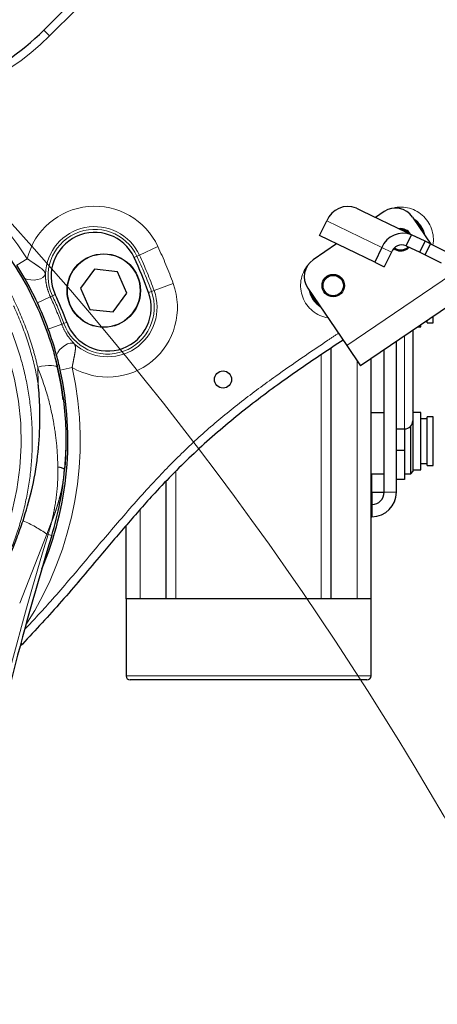
# Model space of a CAD drawing. Units: millimetres. Extents: x -3 to 420, y 0 to 297.
# Drawn here: x 113 to 118, y 237 to 249 of the extents above; entities that cross this region are included whole.
import ezdxf

# ---------------------------------------------------------------- set-up
doc = ezdxf.new("R2010")
doc.units = ezdxf.units.MM
doc.header["$PDSIZE"] = -1
doc.linetypes.add('PHANTOM', pattern=[12.7, 6.35, -1.27, 1.27, -1.27, 1.27, -1.27])
doc.layers.add('C7线性', color=7, linetype='Continuous')
doc.layers.add('C9半径', color=7, linetype='Continuous')
doc.styles.add('SLDTEXTSTYLE0', font='TXT', dxfattribs={"width": 0.7})
doc.styles.add('标准', font='txt', dxfattribs={"width": 0.667})
doc.dimstyles.new('ISO-25', dxfattribs={"dimtxt": 2.5, "dimasz": 2.5, "dimexe": 1.25, "dimexo": 0.625, "dimtad": 1, "dimtxsty": 'Standard', "dimcen": 2.5, "dimadec": 0, "dimazin": 0, "dimtfac": 1, "dimtmove": 0, "dimatfit": 3, "dimfxl": 1, "dimarcsym": 0})
doc.dimstyles.new('SLDDIMSTYLE3', dxfattribs={"dimtxt": 4.666667, "dimasz": 2.4, "dimexe": 0, "dimexo": 0.0625, "dimgap": 1.166667, "dimtad": 0, "dimtih": 1, "dimtoh": 1, "dimdec": 6, "dimlfac": 5, "dimrnd": 1e-09, "dimzin": 12, "dimdsep": 46, "dimtxsty": 'SLDTEXTSTYLE0', "dimblk1": 'NONE', "dimsah": 1, "dimcen": 0, "dimadec": 0, "dimazin": 3, "dimtfac": 1, "dimtdec": 3, "dimtmove": 0, "dimatfit": 3, "dimldrblk": 'NONE', "dimfxl": 1, "dimfrac": 2, "dimtolj": 1, "dimtzin": 12, "dimarcsym": 0})
doc.dimstyles.new('SLDDIMSTYLE5', dxfattribs={"dimtxt": 4.666667, "dimasz": 2.4, "dimexe": 0, "dimexo": 0.0625, "dimgap": 1.166667, "dimtad": 2, "dimdec": 0, "dimlfac": 20, "dimrnd": 1e-09, "dimzin": 12, "dimdsep": 46, "dimtxsty": 'SLDTEXTSTYLE0', "dimsah": 1, "dimcen": 0.09, "dimadec": 0, "dimazin": 3, "dimtfac": 1, "dimtdec": 3, "dimtofl": 0, "dimtmove": 0, "dimatfit": 3, "dimfxl": 1, "dimfrac": 2, "dimtolj": 1, "dimtzin": 12, "dimarcsym": 0})

# ---------------------------------------------------------------- blocks, each defined once
blk = doc.blocks.new('*D93')
at = {"layer": 'C9半径', "color": 0, "lineweight": -2}
for p, q in [((148.795, 229.829), (173.956, 239.153)), ((146.395, 229.829), (148.795, 229.829))]:
    blk.add_line(p, q, dxfattribs=at)
at = {"layer": 'C9半径', "color": 0}
blk.add_solid([(174.095, 238.778), (173.817, 239.528), (176.206, 239.987)], dxfattribs=at)
at = {"layer": 'Defpoints', "color": 0}
for p in [(176.206, 239.987), (109.399, 215.23)]:
    blk.add_point(p, dxfattribs=at)
at = {"layer": 'C9半径', "color": 0, "insert": (136.706, 232.163), "char_height": 4.66667, "attachment_point": 1, "style": 'SLDTEXTSTYLE0'}
blk.add_mtext('\\A1;\\fSimSun|b0|i0|c134|p0;1425', dxfattribs=at)
blk = doc.blocks.new('_None')
blk = doc.blocks.new('*D94')
at = {"layer": 'C7线性', "color": 0, "lineweight": -2}
for p, q in [((109.461, 286.477), (188.646, 286.477)), ((188.646, 284.077), (188.646, 195.78)), ((108.261, 193.38), (188.646, 193.38))]:
    blk.add_line(p, q, dxfattribs=at)
at = {"layer": 'C7线性', "color": 0}
for points in [[(189.046, 284.077), (188.246, 284.077), (188.646, 286.477)], [(188.246, 195.78), (189.046, 195.78), (188.646, 193.38)]]:
    blk.add_solid(points, dxfattribs=at)
at = {"layer": 'Defpoints', "color": 0}
for p in [(109.399, 286.477), (108.199, 193.38), (188.646, 193.38)]:
    blk.add_point(p, dxfattribs=at)
at = {"layer": 'C7线性', "color": 0, "insert": (189.812, 239.929), "char_height": 4.66667, "attachment_point": 2, "rotation": 90, "style": 'SLDTEXTSTYLE0'}
blk.add_mtext('\\A1;\\fSimSun|b0|i0|c134|p0;1862', dxfattribs=at)
blk = doc.blocks.new('*D103')
at = {"color": 0, "linetype": 'ByBlock', "lineweight": -2}
for start, end in [(30.5623, 79.3636), (310.254, 0.1555)]:
    blk.add_arc((109.399, 215.23), 12.947, start, end, dxfattribs=at)
at = {"color": 0, "linetype": 'ByBlock'}
for points in [[(111.825, 228.353), (111.751, 227.556), (109.399, 228.177)], [(117.535, 205.677), (117.994, 205.022), (115.797, 203.975)]]:
    blk.add_solid(points, dxfattribs=at)
at = {"layer": 'Defpoints', "color": 0, "linetype": 'ByBlock'}
for p in [(109.399, 243.73), (118.603, 224.336), (109.399, 215.23), (109.399, 215.23), (127.865, 182.746)]:
    blk.add_point(p, dxfattribs=at)
at = {"color": 0, "linetype": 'ByBlock', "insert": (121.915, 218.539), "char_height": 3.5, "attachment_point": 5, "style": '标准'}
blk.add_mtext('150%%d', dxfattribs=at)

msp = doc.modelspace()

# ---------------------------------------------------------------- linework, layer by layer
at = {"color": 7, "linetype": 'Continuous', "lineweight": 25}
for p, q in [((113.10218106, 248.75898322), (113.43060818, 249.08741035)), ((116.93295936, 246.58047696), (117.00046639, 246.54779973)), ((117.00046639, 246.54779973), (117.54052261, 246.28638192)), ((117.27189431, 246.53694919), (117.1682432, 246.46658625)), ((116.48125998, 246.24362734), (116.56839925, 246.42364608)), ((117.61915101, 246.47052041), (117.84381335, 246.13957202)), ((117.54052261, 246.28638192), (117.60802964, 246.25370469)), ((117.15633026, 245.91685507), (116.48125998, 246.24362734)), ((117.54267519, 246.11869063), (117.60802964, 246.25370469)), ((117.77437382, 246.17318468), (117.60802964, 246.25370469)), ((117.70901937, 246.03817063), (117.77437382, 246.17318468)), ((117.84188085, 246.14050746), (117.77437382, 246.17318468)), ((116.69056035, 246.1423141), (116.40315479, 245.94721056)), ((117.24346953, 246.09687381), (117.15633026, 245.91685507)), ((117.54267519, 246.11869063), (117.70901937, 246.03817063)), ((117.55310005, 246.0781959), (117.57905726, 246.10107965)), ((117.77652639, 246.0054934), (117.84188085, 246.14050746)), ((117.84188085, 246.14050746), (118.03675685, 246.04617643)), ((117.36039513, 246.0402752), (117.27325586, 245.86025645)), ((117.70901937, 246.03817063), (117.77652639, 246.0054934)), ((117.77652639, 246.0054934), (117.9714024, 245.91116237)), ((113.72283138, 245.83073), (113.55349811, 245.60055766)), ((114.00683311, 245.79916927), (113.72283138, 245.83073)), ((117.15633026, 245.91685507), (117.27325586, 245.86025645)), ((114.12150157, 245.53743618), (114.00683311, 245.79916927)), ((113.55349811, 245.60055766), (113.66816658, 245.33882458)), ((116.33672601, 245.59995385), (116.81413347, 244.89668853)), ((113.95216831, 245.30726384), (114.12150157, 245.53743618)), ((118.26505523, 245.51904379), (116.98263023, 244.64847724)), ((113.66816658, 245.33882458), (113.95216831, 245.30726384)), ((117.79511291, 245.20002626), (117.7985014, 245.20002626)), ((117.7985014, 245.17502626), (117.7985014, 245.20002626)), ((117.8735014, 245.17502626), (117.8735014, 245.25323982)), ((117.6235014, 245.08352881), (117.6235014, 243.97502626)), ((117.68463097, 245.12502626), (117.7235014, 245.12502626)), ((117.7235014, 245.12502626), (117.7235014, 245.15141321)), ((117.7985014, 245.17502626), (117.8735014, 245.17502626)), ((116.62519813, 241.79530356), (116.62519813, 244.8678601)), ((116.81413347, 244.89668853), (116.98263023, 244.64847724)), ((117.2735014, 243.10002626), (117.2735014, 244.8459334)), ((117.4235014, 243.10002626), (117.4235014, 244.94776001)), ((117.11128443, 241.79530356), (117.11128443, 244.73581338)), ((117.11128443, 244.07502626), (117.2735014, 244.07502626)), ((117.6285014, 244.09435126), (117.6235014, 244.09935126)), ((117.6285014, 244.0844956), (117.6285014, 244.09435126)), ((117.6285014, 243.35570126), (117.6285014, 244.0844956)), ((117.7235014, 244.07502626), (117.6285014, 244.07502626)), ((117.7235014, 243.37502626), (117.7235014, 244.07502626)), ((117.7985014, 244.00002626), (117.7235014, 244.00002626)), ((117.8735014, 244.02502626), (117.7985014, 244.02502626)), ((117.7985014, 243.42502626), (117.7985014, 244.02502626)), ((117.8735014, 243.42502626), (117.8735014, 244.02502626)), ((117.4235014, 243.87502626), (117.5235014, 243.87502626)), ((117.5235014, 243.87502626), (117.5235014, 243.61241164)), ((117.5978264, 243.32502626), (117.5978264, 243.90812488)), ((117.5235014, 243.61241164), (117.4235014, 243.61241164)), ((117.5235014, 243.61241164), (117.5235014, 243.25506032)), ((117.7235014, 243.45002626), (117.7985014, 243.45002626)), ((117.7985014, 243.42502626), (117.8735014, 243.42502626)), ((117.11128443, 243.32502626), (117.2735014, 243.32502626)), ((117.5235014, 243.32502626), (117.5978264, 243.32502626)), ((117.5978264, 243.32502626), (117.6285014, 243.35570126)), ((117.6285014, 243.37502626), (117.7235014, 243.37502626)), ((114.59737072, 243.22584314), (114.59737072, 241.79530356)), ((117.1235014, 243.10002626), (117.1235014, 243.15002626)), ((117.5235014, 243.25506032), (117.4235014, 243.25506032)), ((117.1235014, 243.10002626), (117.1235014, 242.80002626)), ((117.1235014, 243.10002626), (117.2735014, 243.10002626)), ((117.11128443, 242.80002626), (117.1235014, 242.80002626)), ((114.11128443, 241.79530356), (114.11128443, 242.69262782)), ((114.11128443, 241.79530356), (114.11128443, 240.85030356)), ((114.28149185, 241.79530356), (114.11128443, 241.79530356)), ((114.55062425, 241.79530356), (114.28149185, 241.79530356)), ((114.59737072, 241.79530356), (114.55062425, 241.79530356)), ((114.72166208, 241.79530356), (114.59737072, 241.79530356)), ((115.61128443, 241.79530356), (114.72166208, 241.79530356)), ((116.50090677, 241.79530356), (115.61128443, 241.79530356)), ((116.62519813, 241.79530356), (116.50090677, 241.79530356)), ((116.6719446, 241.79530356), (116.62519813, 241.79530356)), ((116.941077, 241.79530356), (116.6719446, 241.79530356)), ((117.11128443, 241.79530356), (116.941077, 241.79530356)), ((117.11128443, 240.85030356), (117.11128443, 241.79530356)), ((112.84034654, 241.23885101), (112.81688035, 241.21594499)), ((117.06128443, 240.80030356), (114.16128443, 240.80030356))]:
    msp.add_line(p, q, dxfattribs=at)
at = {"color": 8, "linetype": 'PHANTOM', "lineweight": 18}
for p, q in [((113.50131886, 249.01669967), (113.17289174, 248.68827254)), ((113.10218106, 248.75898322), (113.17289174, 248.68827254)), ((117.24346953, 246.09687381), (116.56839925, 246.42364608)), ((114.50018297, 246.10925675), (114.27446822, 246.00400423)), ((117.36039513, 246.0402752), (117.24346953, 246.09687381)), ((112.77216239, 245.87935256), (112.89867467, 245.95994189)), ((114.24395185, 245.98977422), (114.20985129, 245.97387286)), ((114.24395185, 245.98977422), (114.27446822, 246.00400423)), ((118.09655847, 245.76725508), (116.81413347, 244.89668853)), ((114.42243929, 245.55886741), (114.45407976, 245.57038361)), ((114.68810897, 245.65556327), (114.45407976, 245.57038361)), ((113.18225672, 245.49469764), (113.02373255, 245.42077661)), ((113.20829032, 245.50683731), (113.18225672, 245.49469764)), ((113.20829032, 245.50683731), (113.24239088, 245.52273867)), ((114.3870826, 245.54599863), (114.42243929, 245.55886741)), ((113.32163546, 245.15820759), (113.15727189, 245.09838414)), ((113.34862804, 245.16803208), (113.32163546, 245.15820759)), ((113.38398473, 245.18090087), (113.34862804, 245.16803208)), ((117.5235014, 243.87502626), (117.5235014, 245.01564441)), ((116.50090677, 241.79530356), (116.50090677, 244.78437677)), ((113.03471152, 244.41859594), (113.02769567, 244.63312676)), ((113.30364708, 244.59623501), (113.45009004, 244.62870744)), ((116.941077, 241.79530356), (116.941077, 244.70968899)), ((114.72166208, 241.79530356), (114.72166208, 243.35147878)), ((117.1235014, 243.32502626), (117.1235014, 243.15002626)), ((117.1235014, 243.10002626), (117.11128443, 243.10002626)), ((117.2735014, 243.10002626), (117.4235014, 243.10002626)), ((114.28149185, 241.79530356), (114.28149185, 242.88516436)), ((113.19890698, 242.73684652), (113.14095666, 242.58542092)), ((113.14095666, 242.58542092), (112.80727793, 241.73883708)), ((113.14095666, 242.58542092), (113.15477433, 242.58119385)), ((113.15477433, 242.58119385), (113.19961418, 242.56747655)), ((112.84034654, 241.23885101), (112.82272766, 241.25591611)), ((114.11128443, 240.85030356), (117.11128443, 240.85030356))]:
    msp.add_line(p, q, dxfattribs=at)
at = {"color": 8, "linetype": 'PHANTOM', "lineweight": 18, "flags": 128}
for points in [[(112.86898822, 245.71920307), (112.90299024, 245.70662868), (112.94236448, 245.6996196), (112.98405716, 245.69871943), (113.0248347, 245.70399798), (113.06153448, 245.71504586), (113.09131016, 245.73100624), (113.11185241, 245.75064125), (113.12156803, 245.77242805)], [(113.47510713, 244.91890915), (113.45283156, 244.92744477), (113.42442194, 244.92680325), (113.39208167, 244.91703435), (113.35831897, 244.89889572), (113.3257524, 244.87379415), (113.29690774, 244.84367646), (113.27402212, 244.81087849), (113.25887049, 244.777944)], [(113.02769567, 244.63312676), (113.07357939, 244.6419239), (113.11782555, 244.64814315), (113.15885503, 244.65156255), (113.1952035, 244.65206005), (113.22557372, 244.64961791), (113.24888178, 244.64432328), (113.26429583, 244.63636512), (113.27126575, 244.62602746)]]:
    msp.add_lwpolyline(points, dxfattribs=at)
at = {"color": 7, "linetype": 'Continuous', "lineweight": 25, "flags": 128}
for points in [[(113.37303661, 243.66951831), (113.3700938, 243.56574703), (113.3581462, 243.38125047)], [(117.1235014, 243.15002626), (117.11869772, 243.19879884), (117.11128443, 243.22722233)]]:
    msp.add_lwpolyline(points, dxfattribs=at)
at = {"color": 7, "linetype": 'Continuous', "lineweight": 25}
for centre, radius in [((113.83749984, 245.56899692), 0.45), ((116.6485014, 245.63030356), 0.1375), ((116.6485014, 245.63030356), 0.125), ((115.2985014, 244.48030356), 0.105)]:
    msp.add_circle(centre, radius, dxfattribs=at)
at = {"color": 8, "linetype": 'PHANTOM', "lineweight": 18}
msp.add_circle((113.83749984, 245.56899692), 0.445, dxfattribs=at)
at = {"color": 7, "linetype": 'Continuous', "lineweight": 18}
for centre, radius, start, end in [((109.3985014, 215.23030356), 71.24707592, 290, 175), ((81.00695251, 217.71424223), 42.74707592, 13.873702685, 76.126297315)]:
    msp.add_arc(centre, radius, start, end, dxfattribs=at)
at = {"color": 7, "linetype": 'Continuous', "lineweight": 25}
for centre, radius, start, end in [((110.98086072, 250.88030356), 3, 270, 315), ((116.82990736, 246.3178925), 0.2820821, 68.572337266, 157.981648663), ((117.41230827, 246.33010645), 0.25, 34.170387613, 124.170387613), ((117.47587237, 246.1919594), 0.3, 10.613923304, 57.726851923), ((117.47587237, 246.1919594), 0.28660254, 17.81163128, 50.529143947), ((117.47587237, 246.1919594), 0.1375, 29.522377489, 98.788189541), ((117.47587237, 246.1919594), 0.125, 39.028156605, 89.312618622), ((113.72612109, 245.74830576), 0.53373723, 25, 205), ((117.50497764, 245.99112023), 0.2820821, 68.572337266, 157.981648663), ((117.49114919, 245.98739841), 0.14104105, 68.572337266, 157.981648663), ((117.47587237, 246.1919594), 0.1375, 231.733292776, 304.170387613), ((117.47587237, 246.1919594), 0.125, 232.511176133, 317.028193787), ((109.3985014, 243.73030356), 5.30873723, 20, 25), ((116.54356875, 245.74036781), 0.25, 124.170387613, 214.170387613), ((109.3985014, 243.73030356), 4, 29.816568542, 32.497461968), ((109.3985014, 243.73030356), 4, 25, 29.816568542), ((116.6485014, 245.63030356), 0.3, 190.613923304, 237.726851923), ((109.3985014, 243.73030356), 4.24126277, 20, 25), ((113.88553367, 245.36344975), 0.53373723, 200, 20), ((116.6485014, 245.63030356), 0.28660254, 197.81163128, 230.529143947), ((109.3985014, 243.73030356), 4, 20, 25), ((109.3985014, 243.73030356), 4, 15.183431458, 20), ((109.3985014, 243.73030356), 4, 12.502538032, 15.183431458), ((109.3985014, 243.73030356), 4, 336.878781699, 12.502538032), ((109.3985014, 243.73030356), 3.975, 7.265089339, 14.192831896), ((117.5235014, 243.97502626), 0.1, 270, 0), ((109.3985014, 243.73030356), 3.975, 342.990210275, 354.96224879), ((117.1235014, 243.10002626), 0.15, 270, 0), ((117.1235014, 243.10002626), 0.3, 270, 0), ((151.44980564, 230.86607265), 40, 162.990210275, 168.362902593), ((114.16128443, 240.85030356), 0.05, 180, 270), ((117.06128443, 240.85030356), 0.05, 270, 0)]:
    msp.add_arc(centre, radius, start, end, dxfattribs=at)
at = {"color": 8, "linetype": 'PHANTOM', "lineweight": 18}
for centre, radius, start, end in [((110.98086072, 250.88030356), 3.1, 270, 315), ((109.3985014, 243.73030356), 4.15, 32.497461968, 77.396547252), ((109.40095714, 243.7393845), 3.42602945, 317.555583677, 252.039728302), ((113.72612109, 245.74830576), 0.85408279, 25, 165.653021209), ((117.47587237, 246.1919594), 0.4, 350.603299798, 107.246097581), ((113.72612109, 245.74830576), 0.60503412, 25, 177.715051915), ((113.72612109, 245.74830576), 0.57136303, 25, 205), ((109.3985014, 243.73030356), 5.62908279, 20, 25), ((109.3985014, 243.73030356), 5.34636303, 20, 25), ((109.3985014, 243.73030356), 5.38003412, 20, 25), ((116.6485014, 245.63030356), 0.4, 141.094706212, 260.737851056), ((113.88553367, 245.36344975), 0.85408279, 239.346978791, 20), ((113.88553367, 245.36344975), 0.60503412, 227.284948085, 20), ((109.3985014, 243.73030356), 4.17491206, 20, 25), ((109.3985014, 243.73030356), 4.20363697, 20, 25), ((113.88553367, 245.36344975), 0.57136303, 200, 20), ((109.3985014, 243.73030356), 4.15, 327.087208086, 12.502538032), ((113.27317096, 243.2527803), 0.15403044, 56.517774657, 89.044919163), ((112.23816038, 241.32465884), 1.55066506, 54.394613976, 66.842173227), ((109.3985014, 243.73030356), 3.92810889, 342.990210275, 345.350236671), ((151.44980564, 230.86607265), 40.04689111, 162.990210275, 168.362902593)]:
    msp.add_arc(centre, radius, start, end, dxfattribs=at)
at = {"color": 7, "linetype": 'Continuous', "lineweight": 25}
for points, knots in [([(105.49187515, 244.46439915), (105.52549717, 244.61467503), (105.59285027, 244.91571424), (105.7586403, 245.34731221), (105.96889349, 245.7581676), (106.22747978, 246.14131757), (106.5286872, 246.4931479), (106.86880886, 246.80839738), (107.24489927, 247.08152585), (107.65090666, 247.3101424), (108.07499692, 247.48799985), (108.51070352, 247.61289873), (108.95038732, 247.68786081), (109.3879024, 247.71338204), (109.8167096, 247.69028243), (110.23160255, 247.62415862), (110.63561424, 247.51572966), (111.02343143, 247.36552595), (111.39149319, 247.17744467), (111.74256712, 246.94994912), (112.07100697, 246.68280891), (112.37272933, 246.37854675), (112.64498014, 246.03821001), (112.88164894, 245.66273971), (113.07769543, 245.25556158), (113.20185352, 244.90601607), (113.25468172, 244.69292258), (113.27126575, 244.62602746)], [0, 0, 0, 0, 0.04296879525, 0.08607696829, 0.12904837256, 0.1720417046, 0.21517248926, 0.25815856541, 0.30083940816, 0.34366608101, 0.3863321471, 0.42666896312, 0.46714555188, 0.50747561897, 0.54546939568, 0.58358547903, 0.62158429615, 0.65939199365, 0.69731215345, 0.73512912884, 0.77483078188, 0.81464859816, 0.85435716835, 0.8964429982, 0.93865780103, 0.98074322358, 1, 1, 1, 1]), ([(116.76857352, 244.96380256), (116.68407569, 244.90739942), (116.42716813, 244.73591107), (115.98356409, 244.43304388), (115.45413381, 244.03184116), (114.93744185, 243.58180072), (114.49491213, 243.1334631), (114.11701047, 242.70144508), (113.74006868, 242.25670703), (113.32500418, 241.75984534), (113.00187712, 241.41249217), (112.84034654, 241.23885101)], [0, 0, 0, 0, 0.0560171665, 0.170314848, 0.2961207819, 0.4220494925, 0.5477898768, 0.643122651, 0.7384676476, 0.8692604989, 1, 1, 1, 1]), ([(113.27126575, 244.62602746), (113.29513564, 244.50930631), (113.34310535, 244.27473963), (113.37128782, 243.9458233), (113.37643006, 243.64705977), (113.36425162, 243.47001054), (113.3581462, 243.38125047)], [0, 0, 0, 0, 0.2881612182, 0.5790983173, 0.7889894144, 1, 1, 1, 1]), ([(112.84798309, 242.75037915), (112.8849358, 242.87069585), (112.96480568, 243.13074932), (113.03266191, 243.53060865), (113.05919765, 243.90859301), (113.0536002, 244.19064386), (113.04168275, 244.34781199), (113.03591517, 244.40679898), (113.03486407, 244.4171008), (113.03471152, 244.41859594)], [0, 0, 0, 0, 0.2214081876, 0.478553409, 0.7152687678, 0.893809185, 0.9814422404, 0.9973066494, 1, 1, 1, 1]), ([(112.27056676, 241.48562638), (112.30909343, 241.5533029), (112.4247039, 241.75638596), (112.59728425, 242.10491746), (112.7469621, 242.4613017), (112.82320652, 242.67947955), (112.84798309, 242.75037915)], [0, 0, 0, 0, 0.167275591, 0.501959003, 0.8381554203, 1, 1, 1, 1]), ([(113.5235014, 242.00002626), (113.52838876, 242.00576226), (113.53711626, 242.01600521), (113.54583616, 242.02625464), (113.54967295, 242.03076444)], [0, 0, 0, 0, 0.5599949561, 1, 1, 1, 1])]:
    msp.add_open_spline(points, degree=3, knots=knots, dxfattribs=at)
at = {"color": 8, "linetype": 'PHANTOM', "lineweight": 18}
for points, knots in [([(106.64356119, 241.30788844), (106.58533388, 241.37687924), (106.43540328, 241.55452495), (106.22777206, 241.86721071), (106.03130146, 242.24481775), (105.87753431, 242.64560555), (105.7708554, 243.06453461), (105.71231258, 243.49574562), (105.70313475, 243.93000547), (105.74496795, 244.36144004), (105.83543618, 244.78476367), (105.97139971, 245.18902776), (106.15037758, 245.56947055), (106.36726393, 245.92341851), (106.61726369, 246.24535349), (106.89634968, 246.53247589), (107.19884285, 246.7844045), (107.52669994, 247.0033045), (107.87719054, 247.18540756), (108.24547002, 247.32961655), (108.62492903, 247.43321186), (109.01026143, 247.49451822), (109.40811869, 247.51607252), (109.81819609, 247.49202418), (110.23343025, 247.4198711), (110.64195052, 247.30027512), (111.03647714, 247.13136414), (111.41145775, 246.91635287), (111.75879495, 246.6598866), (112.07279483, 246.3640951), (112.35078744, 246.03404029), (112.58689937, 245.67777513), (112.77853825, 245.2996789), (112.92569814, 244.90536765), (113.00126026, 244.60759727), (113.03022315, 244.44395543), (113.03471152, 244.41859594)], [0, 0, 0, 0, 0.0194444044, 0.0500677616, 0.08079419, 0.111421022, 0.1430592309, 0.1748057588, 0.2064494129, 0.238285994, 0.2702255452, 0.3020655049, 0.3326995965, 0.3634221356, 0.3940532531, 0.4228463681, 0.4517171123, 0.48050242, 0.508976749, 0.5375369747, 0.5660026509, 0.593611328, 0.6212191996, 0.6513111972, 0.6815199578, 0.7116184078, 0.7429392771, 0.7743800882, 0.8057142223, 0.8374569679, 0.8693067679, 0.9010569321, 0.9321092363, 0.9632539618, 0.9943054866, 1, 1, 1, 1]), ([(113.02769567, 244.63312676), (113.01215473, 244.69644625), (112.96268182, 244.89801714), (112.8464448, 245.22869851), (112.66280764, 245.61408803), (112.44111463, 245.96939301), (112.1861136, 246.29150732), (111.9034589, 246.57955444), (111.59571845, 246.83246431), (111.26672628, 247.0478737), (110.92183787, 247.22599194), (110.55831434, 247.3682867), (110.17953728, 247.47097969), (109.79066858, 247.53362254), (109.38855329, 247.55555633), (108.97825852, 247.53131902), (108.56614814, 247.46029634), (108.15760286, 247.34198673), (107.76004335, 247.1734617), (107.37962278, 246.95694179), (107.02725818, 246.69835293), (106.7086334, 246.39995377), (106.42648619, 246.06689104), (106.18434483, 245.70432152), (105.98741356, 245.31559734), (105.8321202, 244.90710815), (105.76905685, 244.62230882), (105.73757491, 244.48013382)], [0, 0, 0, 0, 0.0193779379, 0.0616876081, 0.1041240193, 0.1464327308, 0.1862126634, 0.2261002191, 0.2658707517, 0.3035792986, 0.3413912127, 0.3790877705, 0.4168454847, 0.4547230801, 0.4924742965, 0.5325499687, 0.5727770877, 0.6128614593, 0.6554266123, 0.6981563993, 0.7407406877, 0.7838423268, 0.827089217, 0.8702010973, 0.9134229443, 0.9567797659, 1, 1, 1, 1]), ([(111.02300551, 240.56469071), (111.12526449, 240.62100917), (111.33003461, 240.73378495), (111.61398327, 240.93978848), (111.89066571, 241.18133046), (112.15096915, 241.46434889), (112.38814354, 241.78742784), (112.5879811, 242.1343162), (112.74656979, 242.50097626), (112.86364837, 242.88185863), (112.93838904, 243.27348763), (112.96819538, 243.67106726), (112.954116, 244.06956699), (112.89617671, 244.46590503), (112.79288968, 244.8549413), (112.64592209, 245.23219595), (112.45670445, 245.59262351), (112.2252834, 245.93092987), (111.95455939, 246.24318992), (111.65049201, 246.52184147), (111.31597743, 246.7624553), (110.95655057, 246.96342439), (110.57975906, 247.12076188), (110.19090392, 247.23186576), (109.7967051, 247.2987418), (109.40770465, 247.32099761), (109.03034968, 247.30105566), (108.66442483, 247.244233), (108.30338199, 247.14805874), (107.95214875, 247.01386207), (107.61664888, 246.84388237), (107.30147599, 246.63885418), (107.0094021, 246.40200125), (106.7385576, 246.13106637), (106.49452909, 245.82609493), (106.28147502, 245.48949544), (106.10428953, 245.12646114), (105.96821276, 244.73934696), (105.875986, 244.33268117), (105.8309871, 243.91717918), (105.83585703, 243.4979756), (105.88916945, 243.08093509), (105.98978071, 242.6752684), (106.13698443, 242.28700595), (106.32575229, 241.92057638), (106.55363577, 241.5799444), (106.81793048, 241.27015796), (107.11325778, 240.99447743), (107.43153742, 240.75425166), (107.66170194, 240.62684942), (107.77400825, 240.56468487)], [0, 0, 0, 0, 0.0180882478, 0.0362210978, 0.0543094104, 0.0750648659, 0.0958877241, 0.1166440835, 0.1374658944, 0.1583542378, 0.1791785548, 0.2002686615, 0.2214241664, 0.2425174973, 0.2641159528, 0.2857801872, 0.3073796822, 0.3293608625, 0.3514106729, 0.3733872415, 0.3949543226, 0.416592978, 0.4381514215, 0.4587757827, 0.4794728809, 0.5000930343, 0.5189996319, 0.5379067508, 0.5574551524, 0.5770663014, 0.5966203402, 0.6164915206, 0.6364204676, 0.6562966783, 0.6775512897, 0.6988691126, 0.720125321, 0.7423066319, 0.7645583424, 0.7867367813, 0.8088378995, 0.8310129079, 0.8531100963, 0.8745301885, 0.8960220358, 0.9174402034, 0.9383090345, 0.9592461929, 0.9801146163, 1, 1, 1, 1]), ([(112.89867467, 245.95994189), (112.92780881, 245.94004051), (112.97607723, 245.90706861), (113.03637232, 245.86719619), (113.08574515, 245.83112099), (113.11470979, 245.80173834), (113.11993665, 245.77940012), (113.12156803, 245.77242805)], [0, 0, 0, 0, 0.2650321566, 0.4390958946, 0.6140340747, 0.8795346661, 1, 1, 1, 1]), ([(113.12156803, 245.77242805), (113.12162833, 245.7704063), (113.12229464, 245.74806773), (113.12561282, 245.69214373), (113.14119733, 245.5971984), (113.16756216, 245.53138118), (113.18225672, 245.49469764)], [0, 0, 0, 0, 0.025756529, 0.2845870854, 0.6012613214, 1, 1, 1, 1]), ([(113.32163546, 245.15820759), (113.33787377, 245.12040788), (113.36938071, 245.04706568), (113.43101131, 244.96651108), (113.4642539, 244.93062533), (113.47510713, 244.91890915)], [0, 0, 0, 0, 0.41734702326, 0.80977217027, 1, 1, 1, 1]), ([(112.87624833, 241.4255886), (112.97970754, 241.53649841), (113.22286356, 241.79716527), (113.58459885, 242.22657809), (113.98038274, 242.69656924), (114.36287676, 243.13489104), (114.74146119, 243.53221677), (115.12004286, 243.88603242), (115.52369165, 244.21430695), (116.0114945, 244.57444018), (116.41200698, 244.84589719), (116.66919547, 245.01836208), (116.71203486, 245.04708923)], [0, 0, 0, 0, 0.0857920413, 0.201633581, 0.3175369733, 0.4334202221, 0.530667602, 0.6278858042, 0.7263392524, 0.824819003, 0.970820437, 1, 1, 1, 1]), ([(113.47510713, 244.91890915), (113.48050574, 244.90902566), (113.49311782, 244.88593615), (113.48950423, 244.83929092), (113.47897934, 244.77609034), (113.46748933, 244.72081154), (113.45684818, 244.66596283), (113.45241986, 244.64155097), (113.45009004, 244.62870744)], [0, 0, 0, 0, 0.1897230347, 0.4432251428, 0.570156177, 0.8127671487, 0.9014933393, 1, 1, 1, 1]), ([(113.27573842, 243.40678934), (113.27209071, 243.49619882), (113.26476435, 243.67577631), (113.22318069, 243.97275928), (113.1515067, 244.29706538), (113.06917636, 244.52053535), (113.02769567, 244.63312676)], [0, 0, 0, 0, 0.211325969, 0.4244448213, 0.7100166607, 1, 1, 1, 1]), ([(113.19890698, 242.73684652), (113.19905789, 242.73747237), (113.19930546, 242.73849909), (113.20021219, 242.74227119), (113.20219748, 242.75058911), (113.20695388, 242.77089477), (113.21776535, 242.81901645), (113.24597368, 242.96018759), (113.27361665, 243.16241316), (113.27511194, 243.33463428), (113.27573842, 243.40678934)], [0, 0, 0, 0, 0.0028583209, 0.0046891848, 0.0172247825, 0.040825915, 0.0972824765, 0.2361770011, 0.6799829748, 1, 1, 1, 1]), ([(113.3581462, 243.38125047), (113.35117372, 243.32024751), (113.34314077, 243.24996633), (113.32290585, 243.14388362), (113.30702936, 243.07231448), (113.28528892, 242.99062601), (113.26725553, 242.93000789), (113.25253531, 242.88417079), (113.24069435, 242.84924653), (113.23128268, 242.82256359), (113.22387507, 242.80216695), (113.21809107, 242.78658397), (113.21360365, 242.77468996), (113.21013987, 242.76562122), (113.20747692, 242.75871356), (113.20543615, 242.75345663), (113.20312319, 242.74753042), (113.20100067, 242.7421298), (113.1993768, 242.73803208), (113.19890698, 242.73684652)], [0, 0, 0, 0, 0.2798005316, 0.3223566624, 0.4887693806, 0.6105115764, 0.7022884251, 0.7723016057, 0.8259460484, 0.8670866152, 0.898616903, 0.9227501091, 0.9411941562, 0.955270126, 0.9659989688, 0.9741679028, 0.9803823088, 0.9943241696, 1, 1, 1, 1])]:
    msp.add_open_spline(points, degree=3, knots=knots, dxfattribs=at)

# ---------------------------------------------------------------- dimensions: what is measured, and where the dimension line sits
at = {"linetype": 'ByBlock'}
dim = msp.add_angular_dim_2l(base=(118.60250511, 224.33561167), line1=((109.3985014, 215.23030356), (127.865203, 182.74628045)), line2=((109.3985014, 215.23030356), (109.3985014, 243.73030356)), dimstyle='ISO-25', override={"dimtxt": 3.5, "dimasz": 2.4, "dimexe": 1, "dimexo": 0, "dimgap": 1.524, "dimtad": 1, "dimjust": 0, "dimtih": 1, "dimtoh": 1, "dimlfac": 15, "dimzin": 0, "dimpost": '<>', "dimtxsty": '标准', "dimse1": 0, "dimse2": 0, "dimsd1": 0, "dimsd2": 0, "dimadec": 0, "dimtdec": 3, "dimtofl": 1, "dimtvp": 0.1, "dimtzin": 0}, dxfattribs=at)
dim.commit()
dim.dimension.update_dxf_attribs({"geometry": '*D103', "text_midpoint": (121.91528783, 218.53943905)})
at = {"layer": 'C7线性'}
dim = msp.add_linear_dim(base=(188.64557733, 193.38030356), p1=(109.3985014, 286.47737949), p2=(108.1985014, 193.38030356), angle=90, text='\\fSimSun|b0|i0|c134|p0;<>', dimstyle='SLDDIMSTYLE5', override={"dimtxsty": 'SLDTEXTSTYLE0'}, dxfattribs=at)
dim.commit()
dim.dimension.update_dxf_attribs({"geometry": '*D94', "text_midpoint": (188.64557733, 239.92884153), "dimtype": 160})
at = {"layer": 'C9半径'}
dim = msp.add_radius_dim(center=(109.3985014, 215.23030356), mpoint=(176.20616201, 239.98676358), text='\\fSimSun|b0|i0|c134|p0;1425', dimstyle='SLDDIMSTYLE3', override={"dimtxsty": 'SLDTEXTSTYLE0'}, dxfattribs=at)
dim.commit()
dim.dimension.update_dxf_attribs({"geometry": '*D93', "text_midpoint": (148.79526014, 229.82929226), "dimtype": 164})

doc.saveas('drawing.dxf')
